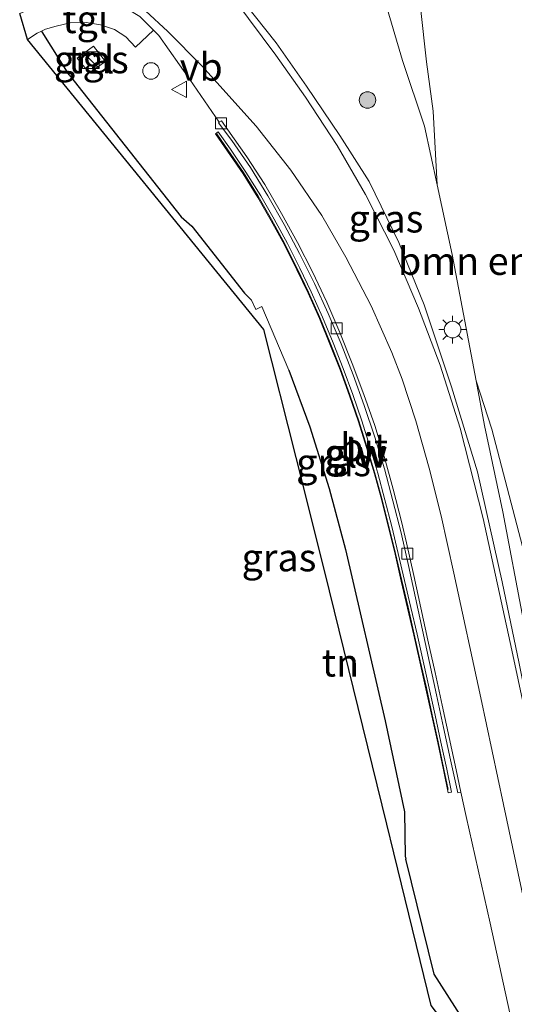
# Model space of a CAD drawing. Units: metres. Extents: x 209998 to 210734, y 512500 to 518750.
# Drawn here: x 210095 to 210139, y 517488 to 517577 of the extents above; entities that cross this region are included whole.
import ezdxf
from ezdxf.enums import TextEntityAlignment as Align

# ---------------------------------------------------------------- set-up
doc = ezdxf.new("R2010")
doc.units = ezdxf.units.M
doc.linetypes.add('IE-TERREINAFSCHEIDING', pattern=[10, 8, -2])
doc.layers.get('0').update_dxf_attribs({"lineweight": 25})
for name, color, linetype, lineweight in [('B-ME-GR-BOMENSTRUIKEN-GV-B6', 93, 'Continuous', 18), ('B-ME-GR-BOOM-S-B1', 93, 'Continuous', 18), ('B-ME-GW-TEENLIJN-L-B1', 93, 'Continuous', 18), ('B-ME-IE-GRASLAND-GV-B6', 93, 'Continuous', 18), ('B-ME-IE-GRONDWERKLIJN-GROND_INGERICHT-GV-B6', 253, 'Continuous', 18), ('B-ME-IE-INRICHTINGSELEMENT-S-B1', 253, 'Continuous', 18), ('B-ME-IE-MEUBILAIR_WEGMEUBILAIR-LICHTMAST-S-B1', 8, 'Continuous', 18), ('B-ME-IE-TERREINAFSCHEIDING-HAAG-L-B1', 10, 'Continuous', 25), ('B-ME-IE-TERREINAFSCHEIDING-RASTERHEKWERK-L-B1', 8, 'IE-TERREINAFSCHEIDING', 18), ('B-ME-KG-KADASTRAAL-OPNAMEDTMGRENS-L-B1', 10, 'Continuous', 25), ('B-ME-KW-GELUIDSWERING-GV-B6', 8, 'Continuous', 18), ('B-ME-KW-SCHERM-L-B1', 8, 'Continuous', 18), ('B-ME-VH-VERH_SOORT-BITUMEN-GV-B6', 8, 'IE-TERREINAFSCHEIDING-NATUURLIJK-HOUTWAL', 18), ('B-ME-VH-VERH_SOORT-TEGELS-GV-B6', 8, 'Continuous', 18), ('B-ME-VV-KOLK-S-B1', 8, 'Continuous', 18), ('B-ME-VW-MARKERING-STREEP-015-L-B1', 7, 'Continuous', 18), ('B-ME-VW-MEUBILAIR_WEGMEUBILAIR-VERKEERSBORD-S-B1', 8, 'Continuous', 18)]:
    doc.layers.add(name, color=color, linetype=linetype, lineweight=lineweight)
doc.styles.add('NLCS-ISO', font='NLCS-ISO.TTF')
doc.linetypes.add('IE-TERREINAFSCHEIDING-NATUURLIJK-HOUTWAL', pattern='A,7,-1.5,[67,NLCS.SHX,S=0.75,R=45,X=0,Y=0],-1.5,7,-1.5,[70,NLCS.SHX,S=0.75,R=0,X=0,Y=0],-1.5', length=20)

# ---------------------------------------------------------------- blocks, each defined once
blk = doc.blocks.new('kast')
blk.add_line((-0.75, -0.75), (0.75, 0.75))
blk.add_lwpolyline([(-0.75, 0.75), (0.75, 0.75), (0.75, -0.75), (-0.75, -0.75)], close=True)
blk = doc.blocks.new('dtb')
blk.add_circle((0, 0), 0.75)
blk = doc.blocks.new('verkeersbord')
for p, q in [((0, 0.75), (-0.75, -0.625)), ((0.75, -0.625), (0, 0.75)), ((-0.75, -0.625), (0.75, -0.625))]:
    blk.add_line(p, q)
blk = doc.blocks.new('boom')
blk.add_hatch(color=256).paths.add_polyline_path([(-0.75, 0, 1), (0.75, 0, 1)])
blk.add_circle((0, 0), 0.75)
blk = doc.blocks.new('kolk')
blk.add_lwpolyline([(-0.5, -0.5), (0.5, -0.5), (0.5, 0.5), (-0.5, 0.5)], close=True)
blk = doc.blocks.new('lantaarnpaal')
for p, q in [((0, 0.75), (0, 1.25)), ((-0.75, 0), (-1.25, 0)), ((-0.884, 0.884), (-0.53, 0.53)), ((0.53, 0.53), (0.884, 0.884)), ((0.75, 0), (1.25, 0)), ((-0.53, -0.53), (-0.884, -0.884)), ((0, -0.75), (0, -1.25)), ((0.53, -0.53), (0.884, -0.884))]:
    blk.add_line(p, q)
blk.add_circle((0, 0), 0.75)

msp = doc.modelspace()

# ---------------------------------------------------------------- linework, layer by layer
at = {"layer": 'B-ME-GR-BOMENSTRUIKEN-GV-B6'}
for points in [[(210138.326, 517592.79, 2.148), (210136.67, 517591.779, 2.184), (210134.564, 517590.49, 2.184), (210132.758, 517588.964, 2.2), (210131.711, 517587.451, 2.208), (210131.114, 517585.737, 2.196), (210130.766, 517584.214, 2.188), (210130.715, 517581.163, 2.188), (210130.858, 517577.642, 2.2), (210131.412, 517572.739, 2.261), (210132.022, 517568.286, 2.278), (210132.385, 517561.612, 2.123), (210131.244, 517566.937, 2.123), (210129.244, 517572.871, 2.086), (210127.699, 517578.077, 2.025), (210126.488, 517582.353, 2.017), (210126.167, 517585.191, 2.054), (210126.532, 517586.752, 2.094), (210127.941, 517588.392, 2.139), (210129.742, 517589.888, 2.115), (210132.054, 517591.103, 2.164), (210134.507, 517592.04, 2.168), (210136.651, 517592.522, 2.172), (210138.326, 517592.79, 2.148)], [(210139.812, 517580.726, 7.398), (210141.503, 517566.7, 7.346), (210143.953, 517548.485, 7.134), (210147.271, 517523.992, 6.91), (210147.485, 517522.531, 6.887), (210146.885, 517520.089, 6.584), (210146.44, 517518.592, 6.119), (210145.646, 517516.409, 5.154), (210144.47, 517514.741, 4.229), (210143.72, 517514.341, 3.61), (210143.04, 517515.011, 3.076), (210142.496, 517516.672, 2.787), (210141.539, 517521.939, 2.742), (210140.263, 517528.237, 2.595), (210137.312, 517539.543, 2.388), (210135.91, 517543.896, 2.147), (210133.734, 517555.315, 2.123), (210132.385, 517561.612, 2.123), (210132.022, 517568.286, 2.278), (210131.412, 517572.739, 2.261), (210130.858, 517577.642, 2.2)]]:
    msp.add_polyline3d(points, dxfattribs=at)
at = {"layer": 'B-ME-GW-TEENLIJN-L-B1'}
for points in [[(210140.214, 517592.513, 2.435), (210138.326, 517592.79, 2.148), (210136.67, 517591.779, 2.184), (210134.564, 517590.49, 2.184), (210132.758, 517588.964, 2.2), (210131.711, 517587.451, 2.208), (210131.114, 517585.737, 2.196), (210130.766, 517584.214, 2.188), (210130.715, 517581.163, 2.188), (210130.858, 517577.642, 2.2), (210131.412, 517572.739, 2.261), (210132.022, 517568.286, 2.278), (210132.385, 517561.612, 2.123)], [(210135.91, 517543.896, 2.147), (210136.656, 517539.856, 2.147), (210138.323, 517532.073, 2.139), (210140.14, 517522.372, 2.111), (210141.902, 517513.682, 2.094), (210142.123, 517510.964, 2.082), (210142.104, 517508.959, 1.948)]]:
    msp.add_polyline3d(points, dxfattribs=at)
at = {"layer": 'B-ME-IE-GRASLAND-GV-B6'}
for points in [[(210139.777, 517518.35, 1.984), (210138.238, 517525.729, 1.993), (210136.019, 517535.68, 2.005), (210133.674, 517543.359, 2.062), (210131.194, 517550.772, 2.058), (210128.924, 517556.41, 2.005), (210126.228, 517561.922, 1.96), (210123.573, 517566.079, 1.931), (210120.556, 517570.547, 1.887), (210117.816, 517574.447, 1.883), (210115.029, 517577.997, 1.878)], [(210127.699, 517578.077, 2.025), (210129.244, 517572.871, 2.086), (210131.244, 517566.937, 2.123), (210132.385, 517561.612, 2.123), (210133.734, 517555.315, 2.123), (210135.91, 517543.896, 2.147), (210136.656, 517539.856, 2.147), (210138.323, 517532.073, 2.139), (210140.14, 517522.372, 2.111)], [(210133.962, 517487.339, 1.557), (210132.096, 517490.278, 1.48), (210129.554, 517500.663, 1.27), (210129.4917, 517500.936, 1.3842), (210129.4141, 517504.9532, 1.3755), (210127.6909, 517513.1805, 1.4239), (210124.1041, 517528.6495, 1.5339), (210122.6187, 517534.1748, 1.5788), (210120.872, 517539.7567, 1.6766), (210118.9764, 517544.8851, 1.7119), (210116.525, 517550.6298, 1.7395), (210115.9959, 517550.3645, 1.8205), (210115.601, 517551.2048, 1.8556), (210114.9554, 517551.8457, 1.8043), (210110.2161, 517557.8808, 1.7136), (210109.2317, 517558.7416, 1.7322), (210099.1291, 517571.5623, 1.7366), (210096.6667, 517575.4591, 1.7259), (210096.6283, 517575.5224, 1.8736), (210096.979, 517575.694, 1.887), (210097.935, 517575.983, 1.895), (210099.219, 517576.269, 1.907), (210100.642, 517576.299, 1.948), (210101.964, 517576.095, 1.968), (210103.208, 517575.657, 1.976), (210104.229, 517574.992, 2.017), (210105.112, 517574.08, 2.013), (210106.732, 517575.621, 1.834), (210107.237, 517575.126, 1.834), (210110.013, 517571.145, 1.756), (210112.69, 517567.291, 1.796), (210112.608, 517567.233, 1.798), (210113.824, 517565.643, 1.779), (210115.507, 517563.181, 1.79), (210117.067, 517560.617, 1.793), (210118.551, 517558.024, 1.807), (210119.947, 517555.408, 1.82), (210121.29, 517552.719, 1.821), (210122.537, 517550.007, 1.824), (210123.696, 517547.24, 1.824), (210124.772, 517544.443, 1.813), (210125.787, 517541.667, 1.812), (210126.753, 517538.824, 1.791), (210127.606, 517535.954, 1.782), (210128.381, 517533.059, 1.775), (210129.117, 517530.152, 1.789), (210129.777, 517527.224, 1.798), (210130.412, 517524.303, 1.802), (210131.055, 517521.37, 1.805), (210131.699, 517518.439, 1.808), (210132.333, 517515.507, 1.805), (210132.96, 517512.573, 1.809), (210133.594, 517509.641, 1.826), (210134.232, 517506.672, 1.825), (210134.52, 517506.733, 1.832), (210135.011, 517504.512, 1.791), (210137.163, 517494.874, 1.867), (210139.143, 517485.788, 1.887)], [(210099.85, 517573.089, 2.006), (210100.916, 517571.747, 1.975), (210102.393, 517572.777, 2.007), (210101.329, 517574.175, 2.037), (210099.85, 517573.089, 2.006)], [(210120.712, 517551.827, 1.787), (210121.739, 517549.545, 1.789), (210122.687, 517547.234, 1.791), (210123.6, 517544.908, 1.793), (210124.461, 517542.565, 1.796), (210125.271, 517540.203, 1.798), (210126, 517537.884, 1.8), (210126.714, 517535.489, 1.802), (210127.371, 517533.08, 1.804), (210127.981, 517530.657, 1.806), (210128.572, 517528.229, 1.808), (210129.136, 517525.794, 1.81), (210129.71, 517523.36, 1.812), (210130.272, 517520.925, 1.814), (210130.815, 517518.509, 1.815), (210131.364, 517516.07, 1.817), (210131.902, 517513.63, 1.819), (210132.428, 517511.186, 1.821), (210132.947, 517508.741, 1.823), (210133.382, 517506.647, 1.825), (210133.676, 517506.708, 1.825), (210133.241, 517508.803, 1.823), (210132.721, 517511.248, 1.822), (210132.195, 517513.693, 1.82), (210131.657, 517516.135, 1.818), (210131.107, 517518.575, 1.816), (210130.564, 517520.992, 1.814), (210130.002, 517523.429, 1.812), (210129.429, 517525.863, 1.81), (210128.864, 517528.299, 1.808), (210128.272, 517530.729, 1.806), (210127.662, 517533.156, 1.804), (210127.003, 517535.571, 1.802), (210126.287, 517537.972, 1.8), (210125.556, 517540.297, 1.798), (210124.744, 517542.665, 1.796), (210123.881, 517545.015, 1.794), (210122.965, 517547.346, 1.791), (210122.015, 517549.664, 1.789), (210120.984, 517551.953, 1.787), (210119.958, 517554.085, 1.784), (210118.841, 517556.329, 1.782), (210117.645, 517558.53, 1.78), (210116.432, 517560.643, 1.777), (210115.097, 517562.772, 1.775), (210113.692, 517564.845, 1.772), (210112.601, 517566.417, 1.77), (210112.355, 517566.246, 1.77), (210113.445, 517564.675, 1.772), (210114.846, 517562.608, 1.774), (210116.175, 517560.489, 1.777), (210117.383, 517558.384, 1.779), (210118.575, 517556.191, 1.782), (210119.689, 517553.953, 1.784), (210120.712, 517551.827, 1.787)], [(210142.104, 517508.959, 1.948), (210142.123, 517510.964, 2.082), (210141.902, 517513.682, 2.094), (210140.14, 517522.372, 2.111), (210138.323, 517532.073, 2.139), (210136.656, 517539.856, 2.147), (210135.91, 517543.896, 2.147), (210137.312, 517539.543, 2.388), (210140.263, 517528.237, 2.595), (210141.539, 517521.939, 2.742), (210142.496, 517516.672, 2.787), (210143.04, 517515.011, 3.076), (210143.72, 517514.341, 3.61), (210144.47, 517514.741, 4.229), (210145.646, 517516.409, 5.154), (210146.44, 517518.592, 6.119), (210146.885, 517520.089, 6.584), (210147.485, 517522.531, 6.887), (210149.895, 517506.094, 6.628), (210150.866, 517499.404, 6.588), (210155.234, 517471.766, 6.015), (210160.587, 517440.269, 5.639), (210165.607, 517413.446, 5.075), (210171.021, 517385.505, 4.675)]]:
    msp.add_polyline3d(points, dxfattribs=at)
at = {"layer": 'B-ME-IE-GRONDWERKLIJN-GROND_INGERICHT-GV-B6'}
msp.add_polyline3d([(210131.828, 517487.444, 1.536), (210128.814, 517499.767, 1.353), (210128.456, 517501.23, 1.331), (210127.818, 517503.838, 1.381), (210122.241, 517526.64, 1.557), (210119.632, 517536.987, 1.703), (210116.719, 517548.542, 1.687), (210095.357, 517574.771, 1.83), (210096.221, 517575.323, 1.858), (210096.6283, 517575.5224, 1.8736), (210096.6667, 517575.4591, 1.7259), (210099.1291, 517571.5623, 1.7366), (210109.2317, 517558.7416, 1.7322), (210110.2161, 517557.8808, 1.7136), (210114.9554, 517551.8457, 1.8043), (210115.601, 517551.2048, 1.8556), (210115.9959, 517550.3645, 1.8205), (210116.525, 517550.6298, 1.7395), (210118.9764, 517544.8851, 1.7119), (210120.872, 517539.7567, 1.6766), (210122.6187, 517534.1748, 1.5788), (210124.1041, 517528.6495, 1.5339), (210127.6909, 517513.1805, 1.4239), (210129.4141, 517504.9532, 1.3755), (210129.4917, 517500.936, 1.3842), (210129.554, 517500.663, 1.27), (210132.096, 517490.278, 1.48), (210133.962, 517487.339, 1.557)], dxfattribs=at)
at = {"layer": 'B-ME-IE-TERREINAFSCHEIDING-HAAG-L-B1'}
for p, q in [((210096.6667, 517575.4591, 1.7259), (210096.6283, 517575.5224, 1.8736)), ((210099.1291, 517571.5623, 1.7366), (210096.6667, 517575.4591, 1.7259)), ((210129.4141, 517504.9532, 1.3755), (210129.4917, 517500.936, 1.3842)), ((210129.4917, 517500.936, 1.3842), (210129.554, 517500.663, 1.27))]:
    msp.add_line(p, q, dxfattribs=at)
for points in [[(210099.1291, 517571.5623, 1.7366), (210109.2317, 517558.7416, 1.7322), (210110.2161, 517557.8808, 1.7136), (210114.9554, 517551.8457, 1.8043)], [(210118.9764, 517544.8851, 1.7119), (210120.872, 517539.7567, 1.6766), (210122.6187, 517534.1748, 1.5788), (210124.1041, 517528.6495, 1.5339), (210127.6909, 517513.1805, 1.4239), (210129.4141, 517504.9532, 1.3755)], [(210137.828, 517481.252, 1.718), (210133.962, 517487.339, 1.557), (210132.096, 517490.278, 1.48), (210129.554, 517500.663, 1.27)]]:
    msp.add_polyline3d(points, dxfattribs=at)
at = {"layer": 'B-ME-IE-TERREINAFSCHEIDING-RASTERHEKWERK-L-B1'}
msp.add_line((210114.9554, 517551.8457, 1.8043), (210115.601, 517551.2048, 1.8556), dxfattribs=at)
at = {"layer": 'B-ME-KG-KADASTRAAL-OPNAMEDTMGRENS-L-B1'}
msp.add_polyline3d([(210152.449, 517394.182, 1.387), (210151.768, 517397.258, 2.283), (210146.806, 517431.489, 1.686), (210144.713, 517441.158, 2.013), (210142.269, 517454.871, 1.807), (210142.323, 517454.945, 2.013), (210140.314, 517455.88, 1.912), (210139.998, 517458.581, 1.912), (210141.816, 517459.493, 1.726), (210138.361, 517478.883, 1.742), (210131.828, 517487.444, 1.536), (210128.814, 517499.767, 1.353), (210128.456, 517501.23, 1.331), (210127.818, 517503.838, 1.381), (210122.241, 517526.64, 1.557), (210119.632, 517536.987, 1.703), (210116.719, 517548.542, 1.687), (210095.357, 517574.771, 1.83), (210094.65, 517577.114, 1.768)], dxfattribs=at)
at = {"layer": 'B-ME-KW-GELUIDSWERING-GV-B6'}
msp.add_polyline3d([(210120.712, 517551.827, 1.787), (210119.689, 517553.953, 1.784), (210118.575, 517556.191, 1.782), (210117.383, 517558.384, 1.779), (210116.175, 517560.489, 1.777), (210114.846, 517562.608, 1.774), (210113.445, 517564.675, 1.772), (210112.355, 517566.246, 1.77), (210112.601, 517566.417, 1.77), (210113.692, 517564.845, 1.772), (210115.097, 517562.772, 1.775), (210116.432, 517560.643, 1.777), (210117.645, 517558.53, 1.78), (210118.841, 517556.329, 1.782), (210119.958, 517554.085, 1.784), (210120.984, 517551.953, 1.787), (210122.015, 517549.664, 1.789), (210122.965, 517547.346, 1.791), (210123.881, 517545.015, 1.794), (210124.744, 517542.665, 1.796), (210125.556, 517540.297, 1.798), (210126.287, 517537.972, 1.8), (210127.003, 517535.571, 1.802), (210127.662, 517533.156, 1.804), (210128.272, 517530.729, 1.806), (210128.864, 517528.299, 1.808), (210129.429, 517525.863, 1.81), (210130.002, 517523.429, 1.812), (210130.564, 517520.992, 1.814), (210131.107, 517518.575, 1.816), (210131.657, 517516.135, 1.818), (210132.195, 517513.693, 1.82), (210132.721, 517511.248, 1.822), (210133.241, 517508.803, 1.823), (210133.676, 517506.708, 1.825), (210133.382, 517506.647, 1.825), (210132.947, 517508.741, 1.823), (210132.428, 517511.186, 1.821), (210131.902, 517513.63, 1.819), (210131.364, 517516.07, 1.817), (210130.815, 517518.509, 1.815), (210130.272, 517520.925, 1.814), (210129.71, 517523.36, 1.812), (210129.136, 517525.794, 1.81), (210128.572, 517528.229, 1.808), (210127.981, 517530.657, 1.806), (210127.371, 517533.08, 1.804), (210126.714, 517535.489, 1.802), (210126, 517537.884, 1.8), (210125.271, 517540.203, 1.798), (210124.461, 517542.565, 1.796), (210123.6, 517544.908, 1.793), (210122.687, 517547.234, 1.791), (210121.739, 517549.545, 1.789), (210120.712, 517551.827, 1.787)], dxfattribs=at)
at = {"layer": 'B-ME-KW-SCHERM-L-B1'}
msp.add_polyline3d([(210112.462, 517566.237, 75.687), (210113.459, 517564.799, 75.687), (210114.862, 517562.729, 75.687), (210116.193, 517560.605, 75.687), (210117.404, 517558.496, 75.687), (210118.598, 517556.299, 75.687), (210119.713, 517554.059, 75.687), (210120.738, 517551.929, 75.687), (210121.767, 517549.644, 75.687), (210122.716, 517547.329, 75.687), (210123.631, 517545.001, 75.687), (210124.492, 517542.654, 75.687), (210125.303, 517540.289, 75.687), (210126.034, 517537.967, 75.687), (210126.749, 517535.569, 75.687), (210127.407, 517533.157, 75.687), (210128.017, 517530.732, 75.687), (210128.608, 517528.303, 75.687), (210129.173, 517525.868, 75.687), (210129.746, 517523.434, 75.687), (210130.308, 517520.998, 75.687), (210130.851, 517518.581, 75.687), (210131.401, 517516.142, 75.687), (210131.939, 517513.701, 75.687), (210132.464, 517511.256, 75.687), (210132.984, 517508.811, 75.687), (210133.369, 517506.956, 75.687)], dxfattribs=at)
at = {"layer": 'B-ME-VH-VERH_SOORT-BITUMEN-GV-B6'}
for points in [[(210115.029, 517577.997, 1.878), (210117.816, 517574.447, 1.883), (210120.556, 517570.547, 1.887), (210123.573, 517566.079, 1.931), (210126.228, 517561.922, 1.96), (210128.924, 517556.41, 2.005), (210131.194, 517550.772, 2.058), (210133.674, 517543.359, 2.062), (210136.019, 517535.68, 2.005), (210138.238, 517525.729, 1.993), (210139.777, 517518.35, 1.984), (210140.778, 517513.342, 1.988), (210141.431, 517510.444, 1.972), (210142.104, 517508.959, 1.948), (210144.62, 517497.32, 1.936), (210148.626, 517478.55, 2), (210152.726, 517459.604, 2.174), (210157.294, 517437.666, 2.251), (210163.475, 517408.562, 2.456), (210169.677, 517380.21, 2.735)], [(210139.143, 517485.788, 1.887), (210137.163, 517494.874, 1.867), (210135.011, 517504.512, 1.791), (210134.52, 517506.733, 1.832), (210134.085, 517508.726, 1.833), (210133.46, 517511.66, 1.829), (210132.824, 517514.593, 1.821), (210132.184, 517517.524, 1.819), (210131.547, 517520.455, 1.809), (210130.901, 517523.385, 1.811), (210130.272, 517526.318, 1.808), (210129.622, 517529.247, 1.801), (210129.158, 517531.192, 1.791), (210128.414, 517534.099, 1.781), (210127.61, 517536.99, 1.793), (210126.738, 517539.861, 1.804), (210125.737, 517542.676, 1.819), (210124.685, 517545.486, 1.831), (210123.593, 517548.281, 1.832), (210122.398, 517551.032, 1.832), (210121.122, 517553.747, 1.831), (210119.758, 517556.414, 1.825), (210118.318, 517559.044, 1.813), (210116.819, 517561.642, 1.8), (210115.181, 517564.156, 1.797), (210112.874, 517567.422, 1.792), (210112.69, 517567.291, 1.796), (210110.013, 517571.145, 1.756), (210107.237, 517575.126, 1.834), (210106.732, 517575.621, 1.834), (210105.494, 517576.833, 1.834)], [(210134.52, 517506.733, 1.832), (210134.232, 517506.672, 1.825), (210133.594, 517509.641, 1.826), (210132.96, 517512.573, 1.809), (210132.333, 517515.507, 1.805), (210131.699, 517518.439, 1.808), (210131.055, 517521.37, 1.805), (210130.412, 517524.303, 1.802), (210129.777, 517527.224, 1.798), (210129.117, 517530.152, 1.789), (210128.381, 517533.059, 1.775), (210127.606, 517535.954, 1.782), (210126.753, 517538.824, 1.791), (210125.787, 517541.667, 1.812), (210124.772, 517544.443, 1.813), (210123.696, 517547.24, 1.824), (210122.537, 517550.007, 1.824), (210121.29, 517552.719, 1.821), (210119.947, 517555.408, 1.82), (210118.551, 517558.024, 1.807), (210117.067, 517560.617, 1.793), (210115.507, 517563.181, 1.79), (210113.824, 517565.643, 1.779), (210112.608, 517567.233, 1.798), (210112.69, 517567.291, 1.796), (210112.874, 517567.422, 1.792), (210115.181, 517564.156, 1.797), (210116.819, 517561.642, 1.8), (210118.318, 517559.044, 1.813), (210119.758, 517556.414, 1.825), (210121.122, 517553.747, 1.831), (210122.398, 517551.032, 1.832), (210123.593, 517548.281, 1.832), (210124.685, 517545.486, 1.831), (210125.737, 517542.676, 1.819), (210126.738, 517539.861, 1.804), (210127.61, 517536.99, 1.793), (210128.414, 517534.099, 1.781), (210129.158, 517531.192, 1.791), (210129.622, 517529.247, 1.801), (210130.272, 517526.318, 1.808), (210130.901, 517523.385, 1.811), (210131.547, 517520.455, 1.809), (210132.184, 517517.524, 1.819), (210132.824, 517514.593, 1.821), (210133.46, 517511.66, 1.829), (210134.085, 517508.726, 1.833), (210134.52, 517506.733, 1.832)]]:
    msp.add_polyline3d(points, dxfattribs=at)
at = {"layer": 'B-ME-VH-VERH_SOORT-TEGELS-GV-B6'}
for points in [[(210094.65, 517577.114, 1.768), (210095.727, 517577.567, 1.768), (210096.948, 517577.982, 1.781), (210097.769, 517578.299, 1.789), (210098.745, 517578.478, 1.797), (210100.026, 517578.575, 1.809), (210101.492, 517578.438, 1.825), (210103.058, 517578.1, 1.825), (210104.354, 517577.546, 1.834), (210105.494, 517576.833, 1.834), (210106.732, 517575.621, 1.834), (210105.112, 517574.08, 2.013), (210104.229, 517574.992, 2.017), (210103.208, 517575.657, 1.976), (210101.964, 517576.095, 1.968), (210100.642, 517576.299, 1.948), (210099.219, 517576.269, 1.907), (210097.935, 517575.983, 1.895), (210096.979, 517575.694, 1.887), (210096.6283, 517575.5224, 1.8736), (210096.221, 517575.323, 1.858), (210095.357, 517574.771, 1.83), (210094.65, 517577.114, 1.768)], [(210099.85, 517573.089, 2.006), (210101.329, 517574.175, 2.037), (210102.393, 517572.777, 2.007), (210100.916, 517571.747, 1.975), (210099.85, 517573.089, 2.006)]]:
    msp.add_polyline3d(points, dxfattribs=at)
at = {"layer": 'B-ME-VW-MARKERING-STREEP-015-L-B1'}
for points in [[(210109.947, 517585.377, 1.825), (210109.905, 517584.758, 1.834), (210110.079, 517583.941, 1.846), (210110.942, 517582.602, 1.858), (210114.088, 517578.313, 1.878), (210117.809, 517573.355, 1.895), (210120.494, 517569.554, 1.907), (210123.344, 517565.179, 1.931), (210125.891, 517560.745, 1.952), (210128.47, 517555.712, 1.96), (210130.702, 517550.468, 1.976), (210132.662, 517545.329, 1.997), (210134.451, 517539.621, 2.013), (210136.537, 517531.455, 1.984), (210139.131, 517519.561, 1.935), (210140.83, 517511.499, 1.976), (210142.413, 517504.173, 1.9)], [(210098.931, 517579.215, 1.768), (210100.925, 517579.276, 1.797), (210102.629, 517579.025, 1.838), (210104.385, 517578.421, 1.83), (210106.032, 517577.363, 1.83), (210108.051, 517575.473, 1.83), (210111.1, 517572.391, 1.809), (210116.009, 517566.937, 1.866), (210119.153, 517562.946, 1.858), (210121.956, 517558.86, 1.891), (210124.138, 517555.078, 1.895), (210126.412, 517550.699, 1.931), (210128.291, 517546.482, 1.94), (210129.214, 517544.043, 1.952), (210130.452, 517540.279, 1.972), (210131.654, 517536.023, 1.956), (210132.73, 517531.691, 1.931), (210133.89, 517526.508, 1.919), (210136.335, 517515.259, 1.94), (210138.366, 517505.611, 1.936)], [(210138.366, 517505.611, 1.936), (210142.137, 517487.893, 1.92), (210147.272, 517463.81, 1.972), (210154.189, 517431.608, 2.315), (210160.008, 517404.294, 2.537), (210164.264, 517384.517, 2.63), (210168.959, 517363.302, 2.702), (210173.197, 517345.017, 2.71), (210177.898, 517325.789, 2.69), (210180.203, 517316.426, 2.628)]]:
    msp.add_polyline3d(points, dxfattribs=at)

# ---------------------------------------------------------------- block references
at = {"layer": 'B-ME-GR-BOOM-S-B1', "rotation": 90}
msp.add_blockref('boom', (210126.08, 517569.293, 2.058), dxfattribs=at)
at = {"layer": 'B-ME-IE-INRICHTINGSELEMENT-S-B1', "rotation": 90}
for name, p in [('kast', (210101.07, 517572.89, 3.01)), ('dtb', (210106.516, 517571.919, 1.962))]:
    msp.add_blockref(name, p, dxfattribs=at)
at = {"layer": 'B-ME-IE-MEUBILAIR_WEGMEUBILAIR-LICHTMAST-S-B1', "rotation": 90}
msp.add_blockref('lantaarnpaal', (210133.776, 517548.539, 1.972), dxfattribs=at)
at = {"layer": 'B-ME-VV-KOLK-S-B1', "rotation": 90}
for p in [(210112.85, 517567.183, 1.743), (210123.285, 517548.64, 1.792), (210129.69, 517528.274, 1.756)]:
    msp.add_blockref('kolk', p, dxfattribs=at)
at = {"layer": 'B-ME-VW-MEUBILAIR_WEGMEUBILAIR-VERKEERSBORD-S-B1', "rotation": 90}
msp.add_blockref('verkeersbord', (210109.113, 517570.255, 1.752), dxfattribs=at)

# ---------------------------------------------------------------- texts
at = {"layer": 'B-ME-GR-BOMENSTRUIKEN-GV-B6', "ltscale": 0.2, "style": 'NLCS-ISO'}
msp.add_text('bmn en strkn', height=2.5, dxfattribs=at).set_placement((210139.3404, 517554.7357), align=Align.MIDDLE_CENTER)
at = {"layer": 'B-ME-IE-GRASLAND-GV-B6', "ltscale": 0.2, "style": 'NLCS-ISO'}
for p in [(210101.1215, 517572.961), (210127.7535, 517558.5645), (210123.0155, 517536.532), (210118.0817, 517527.9325)]:
    msp.add_text('gras', height=2.5, dxfattribs=at).set_placement(p, align=Align.MIDDLE_CENTER)
at = {"layer": 'B-ME-IE-GRONDWERKLIJN-GROND_INGERICHT-GV-B6', "ltscale": 0.2, "style": 'NLCS-ISO'}
msp.add_text('tn', height=2.5, dxfattribs=at).set_placement((210123.6365, 517518.4221), align=Align.MIDDLE_CENTER)
at = {"layer": 'B-ME-KW-GELUIDSWERING-GV-B6', "ltscale": 0.2, "style": 'NLCS-ISO'}
msp.add_text('glw', height=2.5, dxfattribs=at).set_placement((210125.0797, 517537.3159), align=Align.MIDDLE_CENTER)
at = {"layer": 'B-ME-KW-SCHERM-L-B1', "ltscale": 0.2, "style": 'NLCS-ISO'}
msp.add_text('glw', height=2.5, dxfattribs=at).set_placement((210124.9793, 517537.4021), align=Align.MIDDLE_CENTER)
at = {"layer": 'B-ME-VH-VERH_SOORT-BITUMEN-GV-B6', "ltscale": 0.2, "style": 'NLCS-ISO'}
msp.add_text('bit', height=2.5, dxfattribs=at).set_placement((210125.7786, 517537.903), align=Align.MIDDLE_CENTER)
at = {"layer": 'B-ME-VH-VERH_SOORT-TEGELS-GV-B6', "ltscale": 0.2, "style": 'NLCS-ISO'}
for p in [(210100.592, 517576.593), (210101.1239, 517572.9535)]:
    msp.add_text('tgl', height=2.5, dxfattribs=at).set_placement(p, align=Align.MIDDLE_CENTER)
at = {"layer": 'B-ME-VW-MEUBILAIR_WEGMEUBILAIR-VERKEERSBORD-S-B1', "ltscale": 0.2, "style": 'NLCS-ISO'}
msp.add_text('vb', height=2.5, dxfattribs=at).set_placement((210109.113, 517570.255, 1.752), align=Align.BOTTOM_LEFT)

doc.saveas('drawing.dxf')
